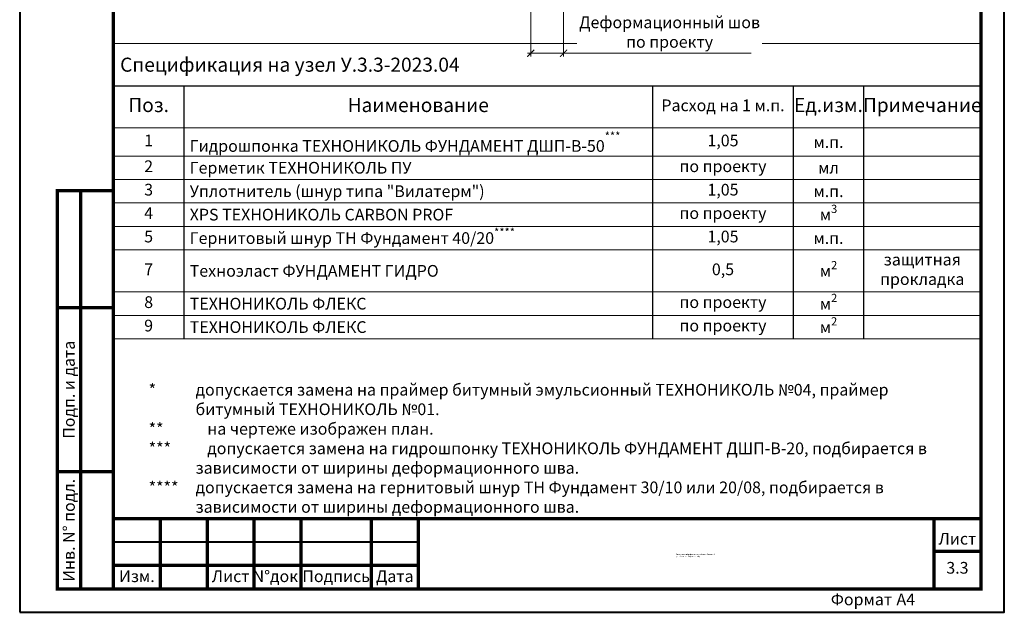
# Model space of a CAD drawing. Units: millimetres. Extents: x 85285 to 219973, y -31745 to 3415.
# Drawn here: x 94919 to 97019, y -12680 to -11415 of the extents above; entities that cross this region are included whole.
import ezdxf
from ezdxf.enums import TextEntityAlignment as Align

# ---------------------------------------------------------------- set-up
doc = ezdxf.new("R2018")
doc.units = ezdxf.units.MM
doc.layers.get('0').update_dxf_attribs({"lineweight": 30})
doc.layers.get('DEFPOINTS').update_dxf_attribs({"color": 251, "lineweight": 0})
doc.layers.add('TN-АННОТАЦИИ', color=7, linetype='Continuous', lineweight=20, true_color=0x000000)
doc.layers.add('TN-ТАБЛИЦЫ', color=7, linetype='Continuous', lineweight=40, true_color=0x000000)
doc.layers.add('TN-РАЗМЕРЫ', color=184, linetype='Continuous', lineweight=15)
doc.styles.get("Standard").update_dxf_attribs({"font": 'txt.shx'})
doc.styles.add('TN-Текст', font='isocpeur.ttf')
doc.styles.add('TN-Текст-Аннотативный', font='isocpeur.ttf')
doc.dimstyles.new('ПТС-Размеры-Аннотативный$0', dxfattribs={"dimtxt": 2.5, "dimasz": 1.5, "dimexe": 0.7, "dimexo": 1, "dimgap": 0.8, "dimtad": 1, "dimdec": 0, "dimzin": 0, "dimdsep": 46, "dimtxsty": 'TN-Текст-Аннотативный', "dimblk": 'ARCHTICK', "dimcen": 2, "dimdle": 0.7, "dimadec": 0, "dimazin": 0, "dimtfac": 1, "dimtdec": 0, "dimtmove": 1, "dimatfit": 3, "dimfxl": 0.7, "dimtolj": 1, "dimtzin": 0, "dimlwd": -1, "dimlwe": -1, "dimarcsym": 0})

# ---------------------------------------------------------------- blocks, each defined once
blk = doc.blocks.new('*T300')
at = {"layer": 'DEFPOINTS', "color": 8, "linetype": 'ByBlock', "lineweight": 0, "transparency": 16777216}
for p, q in [((0, 0), (1850, 0)), ((0, 0), (0, -90)), ((1850, 0), (1850, -90))]:
    blk.add_line(p, q, dxfattribs=at)
at = {"layer": 'TN-ТАБЛИЦЫ', "color": 0, "lineweight": 30, "transparency": 16777216}
for p, q in [((0, -90), (1850, -90)), ((0, -90), (0, -630)), ((150, -90), (150, -630)), ((1150, -90), (1150, -630)), ((1450, -90), (1450, -630)), ((1600, -90), (1600, -630)), ((1850, -90), (1850, -630))]:
    blk.add_line(p, q, dxfattribs=at)
at = {"layer": 'TN-ТАБЛИЦЫ', "color": 0, "linetype": 'ByBlock', "lineweight": 20, "transparency": 16777216}
for p, q in [((0, -180), (1850, -180)), ((0, -240), (1850, -240)), ((0, -290), (1850, -290)), ((0, -340), (1850, -340)), ((0, -390), (1850, -390)), ((0, -440), (1850, -440)), ((0, -530), (1850, -530)), ((0, -580), (1850, -580)), ((0, -630), (1850, -630))]:
    blk.add_line(p, q, dxfattribs=at)
at = {"layer": 'TN-ТАБЛИЦЫ', "color": 7, "lineweight": 13, "transparency": 16777216, "style": 'TN-Текст'}
for s, insert, char_height, width, attachment_point in [('{\\fISOCPEUR|b1|i0|c204|p34; Спецификация на узел \\C1;У.3.3-2023.04}', (5, -45), 30, 1840, 4), ('Поз.', (75, -135), 30, 140, 5), ('Наименование', (650, -135), 30, 990, 5), ('Расход на 1 м.п.', (1300, -135), 25, 290, 5), ('Ед.изм.', (1525, -135), 30, 140, 5), ('Примечание', (1725, -135), 30, 240, 5), ('{\\C256; Гидрошпонка ТЕХНОНИКОЛЬ ФУНДАМЕНТ ДШП-В-50\\A1;\\H0.7x;\\C7;\\S***^ ;}', (155, -210), 25, 990, 4), ('1', (75, -210), 25, 140, 5), ('1,05', (1300, -210), 25, 290, 5), ('\\A1;м.п.', (1525, -210), 25, 140, 5), ('2', (75, -265), 25, 140, 5), ('\\A1;{\\C256; Герметик ТЕХНОНИКОЛЬ ПУ}', (155, -265), 25, 990, 4), ('по проекту', (1300, -265), 25, 290, 5), ('\\A1;мл', (1525, -265), 25, 140, 5), ('3', (75, -315), 25, 140, 5), ('\\A1;{\\C256; Уплотнитель (шнур типа "Вилатерм")}', (155, -315), 25, 990, 4), ('1,05', (1300, -315), 25, 290, 5), ('\\A1;м.п.', (1525, -315), 25, 140, 5), ('4', (75, -365), 25, 140, 5), ('\\A1;{\\C256; XPS ТЕХНОНИКОЛЬ CARBON PROF}', (155, -365), 25, 990, 4), ('по проекту', (1300, -365), 25, 290, 5), ('\\A1;м{\\H0.7x;\\S3^ ;}', (1525, -365), 25, 140, 5), ('\\A1; Гернитовый шнур ТН Фундамент 40/20{\\H0.7x;\\C256;\\S****^ ;}', (155, -415), 25, 990, 4), ('1,05', (1300, -415), 25, 290, 5), ('5', (75, -415), 25, 140, 5), ('\\A1;м.п.', (1525, -415), 25, 140, 5), ('защитная прокладка', (1725, -485), 25, 240, 5), ('7', (75, -485), 25, 140, 5), ('{\\C256; \\A1;Техноэласт ФУНДАМЕНТ ГИДРО}', (155, -485), 25, 990, 4), ('0,5', (1300, -485), 25, 290, 5), ('\\A1;м{\\H0.7x;\\S2^ ;}', (1525, -485), 25, 140, 5), ('8', (75, -555), 25, 140, 5), ('{\\C256; \\A1;Т\\A0;ЕХНОНИКОЛЬ ФЛЕКС}', (155, -555), 25, 990, 4), ('по проекту', (1300, -555), 25, 290, 5), ('\\A1;м{\\H0.7x;\\S2^ ;}', (1525, -555), 25, 140, 5), ('\\A1;м{\\H0.7x;\\S2^ ;}', (1525, -605), 25, 140, 5), ('9', (75, -605), 25, 140, 5), ('{\\C256; \\A1;Т\\A0;ЕХНОНИКОЛЬ ФЛЕКС}', (155, -605), 25, 990, 4), ('по проекту', (1300, -605), 25, 290, 5)]:
    blk.add_mtext(s, dxfattribs=dict(at, insert=insert, char_height=char_height, width=width, attachment_point=attachment_point))
blk = doc.blocks.new('_ARCHTICK')
at = {"color": 0, "linetype": 'ByBlock', "ltscale": 10, "const_width": 0.15}
blk.add_lwpolyline([(-0.5, -0.5), (0.5, 0.5)], dxfattribs=at)
blk = doc.blocks.new('*D315')
at = {"layer": 'DEFPOINTS', "color": 0, "transparency": 16777216}
for p in [(96008.6, -11261.5), (96078.6, -11261.5), (96078.6, -11486.9)]:
    blk.add_point(p, dxfattribs=at)
at = {"layer": 'TN-РАЗМЕРЫ', "color": 0, "transparency": 16777216}
for p, q in [((96008.6, -11271.5), (96008.6, -11493.9)), ((96078.6, -11271.5), (96078.6, -11493.9)), ((96001.6, -11486.9), (96085.6, -11486.9)), ((96478.9, -11486.9), (96078.6, -11486.9))]:
    blk.add_line(p, q, dxfattribs=at)
at = {"layer": 'TN-РАЗМЕРЫ', "color": 0, "transparency": 16777216, "xscale": 15, "yscale": 15, "zscale": 15, "rotation": 180}
blk.add_blockref('_ARCHTICK', (96008.6, -11486.9), dxfattribs=at)
at = {"layer": 'TN-РАЗМЕРЫ', "color": 0, "transparency": 16777216, "xscale": 15, "yscale": 15, "zscale": 15}
blk.add_blockref('_ARCHTICK', (96078.6, -11486.9), dxfattribs=at)
at = {"layer": 'TN-РАЗМЕРЫ', "color": 0, "transparency": 16777216, "insert": (96304.7, -11441.8), "char_height": 25, "attachment_point": 5, "style": 'TN-Текст-Аннотативный', "bg_fill": 3, "box_fill_scale": 1.1, "bg_fill_color": 256, "bg_fill_true_color": 13158600, "bg_fill_transparency": 0}
blk.add_mtext('\\A1;Деформационный шов\\Pпо проекту', dxfattribs=at)
blk = doc.blocks.new('*U11')
blk.add_lwpolyline([(0, 0), (210, 0), (210, 297), (0, 297)], close=True)
at = {"const_width": 0.7}
for points in [[(20, 5), (205, 5), (205, 292), (20, 292)], [(8, 5), (20, 5), (20, 90), (8, 90)], [(20, 20), (20, 5), (205, 5), (205, 20)]]:
    blk.add_lwpolyline(points, close=True, dxfattribs=at)
for points in [[(13, 5), (13, 90)], [(20, 65), (8, 65)], [(20, 30), (8, 30)], [(30, 20), (30, 5)], [(40, 20), (40, 5)], [(50, 20), (50, 5)], [(60, 20), (60, 5)], [(75, 20), (75, 5)], [(85, 20), (85, 5)], [(195, 20), (195, 5)], [(195, 13), (205, 13)], [(85, 10), (20, 10)]]:
    blk.add_lwpolyline(points, dxfattribs=at)
blk.add_lwpolyline([(85, 15), (20, 15)])
at = {"color": 0, "style": 'TN-Текст'}
for s, p in [('Подп. и дата', (10.5, 47.5)), ('Инв. N%%D подл.', (10.5, 17.5))]:
    blk.add_text(s, height=2.5, rotation=90, dxfattribs=at).set_placement(p, align=Align.MIDDLE_CENTER)
for s, p in [('Лист', (200, 13.67)), ('Изм.', (25, 5.67)), ('Лист', (45, 5.67)), ('N%%Dдок.', (55, 5.67)), ('Подпись', (67.5, 5.67)), ('Дата', (80, 5.67))]:
    blk.add_text(s, height=2.5, dxfattribs=at).set_placement(p, align=Align.BOTTOM_CENTER)
blk.add_text('Формат', height=2.5, dxfattribs=at).set_placement((173, 1.5))
at = {"color": 0, "lineweight": 30, "flags": 104}
blk.add_attdef('ФОРМА6', text='', height=3.5, dxfattribs=at).set_placement((140, 12.5), align=Align.MIDDLE_CENTER)
at = {"color": 0, "style": 'TN-Текст', "flags": 8}
blk.add_attdef('ЛИСТ__', text='', height=2.5, dxfattribs=at).set_placement((200, 9.5), align=Align.MIDDLE_CENTER)
blk.add_attdef('ФОРМАТ', (187, 1.5), '', height=2.5, dxfattribs=at)

msp = doc.modelspace()

# ---------------------------------------------------------------- block references
msp.add_blockref('*T300', (95118.6, -11466.3))

# ---------------------------------------------------------------- texts
at = {"layer": 'TN-АННОТАЦИИ', "color": 0, "insert": (95118.6, -12192.5), "char_height": 25, "attachment_point": 1, "style": 'TN-Текст-Аннотативный'}
msp.add_mtext_dynamic_manual_height_columns('\\A1;\\pxi-4,l7,t7;*^Iдопускается замена на праймер битумный эмульсионный ТЕХНОНИКОЛЬ №04, праймер битумный ТЕХНОНИКОЛЬ №01.\\P\\pt8;**^Iна чертеже изображен план.\\P***^Iдопускается замена на гидрошпонку ТЕХНОНИКОЛЬ ФУНДАМЕНТ {\\A0;\\C256;ДШП-В-20}, подбирается в зависимости от ширины деформационного шва.\\P\\pt7;****^Iдопускается замена на{\\C7; гернитовый шнур ТН Фундамент 30/10 или 20/08, подбирается в зависимости от ширины деформационного шва.}', width=1812.889, gutter_width=20358.2, heights=[467.2], dxfattribs=at)

# ---------------------------------------------------------------- next in the draw order: dimensions: what is measured, and where the dimension line sits
at = {"layer": 'TN-РАЗМЕРЫ'}
dim = msp.add_linear_dim(base=(96078.6, -11486.9), p1=(96008.6, -11261.5), p2=(96078.6, -11261.5), text='Деформационный шов\\Pпо проекту', dimstyle='ПТС-Размеры-Аннотативный$0', override={"dimscale": 0, "dimtix": 0, "dimtofl": 1, "dimtmove": 1, "dimatfit": 3, "dimtfill": 1}, dxfattribs=at)
dim.commit()
dim.dimension.update_dxf_attribs({"geometry": '*D315', "text_midpoint": (96304.7, -11512.8), "dimtype": 160})

# ---------------------------------------------------------------- next in the draw order: block references
at = {"layer": 'TN-ТАБЛИЦЫ', "color": 7}
ref = msp.add_blockref('*U11', (94918.6, -12680), dxfattribs=dict(at, xscale=10, yscale=10, zscale=10))
ref.add_attrib('ФОРМАТ', 'А4', (96788.6, -12665), dxfattribs={"layer": '0', "color": 0, "height": 25, "style": 'TN-Текст'})
lines = msp.add_mtext('Вертикальный деформационный шов. Вариант 3\\P(с П-образной гидрошпонкой)', dxfattribs={"layer": '0', "color": 0, "insert": (96318.6, -12555), "char_height": 2.5, "attachment_point": 1})
ref.add_attrib('ФОРМА6', '', (96318.6, -12555), dxfattribs={"flags": 104}).embed_mtext(lines)
ref.add_attrib('ЛИСТ__', '3.3', dxfattribs={"layer": '0', "color": 0, "height": 25, "style": 'TN-Текст'}).set_placement((96918.6, -12585), align=Align.MIDDLE_CENTER)

doc.saveas('drawing.dxf')
